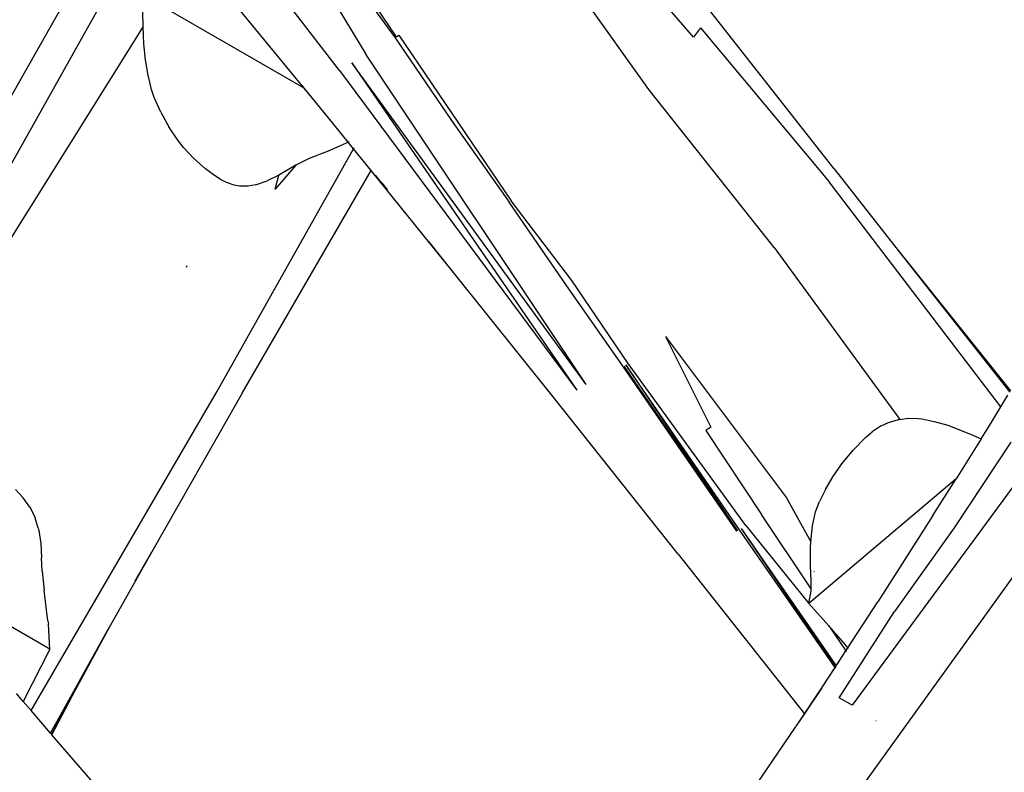
# Model space of a CAD drawing. Units: inches. Extents: x 3717 to 5972, y -3580 to -2831.
# Drawn here: x 4571 to 4606, y -3274 to -3247 of the extents above; entities that cross this region are included whole.
import ezdxf

# ---------------------------------------------------------------- set-up
doc = ezdxf.new("R2010")
doc.units = ezdxf.units.IN
doc.header["$MEASUREMENT"] = 0
doc.layers.add('VP-DIM', color=7, linetype='Continuous')
doc.layers.add('VP-EQ', color=7, linetype='Continuous', true_color=0x8a3492, plot=False)
doc.styles.get("Standard").update_dxf_attribs({"font": 'arial.ttf'})
doc.dimstyles.get("Standard").update_dxf_attribs({"dimtxt": 14, "dimasz": 20, "dimexe": 20, "dimexo": 50, "dimgap": 20, "dimtad": 0, "dimdec": 0, "dimzin": 0, "dimdsep": 46, "dimtxsty": 'Standard', "dimcen": -0.09, "dimadec": 0, "dimazin": 0, "dimtfac": 1, "dimtdec": 4, "dimtofl": 0, "dimtmove": 0, "dimatfit": 3, "dimfxl": 70, "dimfxlon": 1, "dimtolj": 1, "dimtzin": 0, "dimarcsym": 0})

# ---------------------------------------------------------------- blocks, each defined once
blk = doc.blocks.new('*D229')
at = {"layer": 'Defpoints', "color": 0}
for p in [(5671.813, -2851.035), (5671.813, -3327.785), (4181.795, -3380.38)]:
    blk.add_point(p, dxfattribs=at)
at = {"layer": 'VP-DIM', "color": 0, "lineweight": -2}
for p, q in [((4181.795, -2921.035), (4181.795, -2831.035)), ((5671.813, -2921.035), (5671.813, -2831.035)), ((4201.795, -2851.035), (4881.258, -2851.035)), ((5651.813, -2851.035), (4961.648, -2851.035))]:
    blk.add_line(p, q, dxfattribs=at)
at = {"layer": 'VP-DIM', "color": 0}
for points in [[(4201.795, -2847.702), (4201.795, -2854.369), (4181.795, -2851.035)], [(5651.813, -2854.369), (5651.813, -2847.702), (5671.813, -2851.035)]]:
    blk.add_solid(points, dxfattribs=at)
at = {"layer": 'VP-DIM', "color": 0, "insert": (4921.453, -2851.035), "char_height": 14, "attachment_point": 5}
blk.add_mtext('\\A1;1490', dxfattribs=at)
blk = doc.blocks.new('*D230')
at = {"layer": 'Defpoints', "color": 0}
for p in [(5518.315, -2927.464), (5518.315, -3277.114), (4335.295, -3380.38)]:
    blk.add_point(p, dxfattribs=at)
at = {"layer": 'VP-DIM', "color": 0, "lineweight": -2}
for p, q in [((4335.295, -2997.464), (4335.295, -2907.464)), ((5518.315, -2997.464), (5518.315, -2907.464)), ((4355.295, -2927.464), (4883.185, -2927.464)), ((5498.315, -2927.464), (4963.575, -2927.464))]:
    blk.add_line(p, q, dxfattribs=at)
at = {"layer": 'VP-DIM', "color": 0}
for points in [[(4355.295, -2924.13), (4355.295, -2930.797), (4335.295, -2927.464)], [(5498.315, -2930.797), (5498.315, -2924.13), (5518.315, -2927.464)]]:
    blk.add_solid(points, dxfattribs=at)
at = {"layer": 'VP-DIM', "color": 0, "insert": (4923.38, -2927.464), "char_height": 14, "attachment_point": 5}
blk.add_mtext('\\A1;1190', dxfattribs=at)
blk = doc.blocks.new('*D231')
at = {"layer": 'Defpoints', "color": 0}
for p in [(5014.608, -3069.529), (5952.179, -3069.529), (4386.95, -3569.551)]:
    blk.add_point(p, dxfattribs=at)
at = {"layer": 'VP-DIM', "color": 0, "lineweight": -2}
for p, q in [((5882.179, -3069.529), (5972.179, -3069.529)), ((5952.179, -3089.529), (5952.179, -3282.898)), ((5952.179, -3549.551), (5952.179, -3353.74)), ((5882.179, -3569.551), (5972.179, -3569.551))]:
    blk.add_line(p, q, dxfattribs=at)
at = {"layer": 'VP-DIM', "color": 0}
for points in [[(5955.512, -3089.529), (5948.846, -3089.529), (5952.179, -3069.529)], [(5948.846, -3549.551), (5955.512, -3549.551), (5952.179, -3569.551)]]:
    blk.add_solid(points, dxfattribs=at)
at = {"layer": 'VP-DIM', "color": 0, "insert": (5952.179, -3318.319), "char_height": 14, "attachment_point": 5, "rotation": 90}
blk.add_mtext('\\A1;500', dxfattribs=at)
blk = doc.blocks.new('*D232')
at = {"layer": 'Defpoints', "color": 0}
for p in [(4667.488, -3224.334), (5826.369, -3224.334), (4386.95, -3416.301)]:
    blk.add_point(p, dxfattribs=at)
at = {"layer": 'VP-DIM', "color": 0, "lineweight": -2}
for p, q in [((5756.369, -3224.334), (5846.369, -3224.334)), ((5826.369, -3244.334), (5826.369, -3284.777)), ((5826.369, -3396.301), (5826.369, -3355.857)), ((5756.369, -3416.301), (5846.369, -3416.301))]:
    blk.add_line(p, q, dxfattribs=at)
at = {"layer": 'VP-DIM', "color": 0}
for points in [[(5829.702, -3244.334), (5823.036, -3244.334), (5826.369, -3224.334)], [(5823.036, -3396.301), (5829.702, -3396.301), (5826.369, -3416.301)]]:
    blk.add_solid(points, dxfattribs=at)
at = {"layer": 'VP-DIM', "color": 0, "insert": (5826.369, -3320.317), "char_height": 14, "attachment_point": 5, "rotation": 90}
blk.add_mtext('\\A1;200', dxfattribs=at)
blk = doc.blocks.new('RB1221')
at = {"layer": 'VP-EQ', "color": 0}
for p, q in [((4582.508, -3248.343), (4574.042, -3237.335)), ((4593.612, -3249.018), (4585.146, -3237.196)), ((4584.555, -3247.129), (4580.526, -3241.19)), ((4579.767, -3241.655), (4583.45, -3247.754)), ((4595.214, -3247.147), (4590.568, -3241.759)), ((4600.259, -3251.871), (4592.56, -3242.044)), ((4575.89, -3242.484), (4569.064, -3254.647)), ((4581.118, -3248.827), (4576.721, -3243.479)), ((4582.394, -3244.254), (4584.499, -3247.164)), ((4563.457, -3262.051), (4573.218, -3244.867)), ((4581.233, -3248.968), (4575.434, -3245.62)), ((4575.457, -3246.762), (4575.434, -3245.62)), ((4575.457, -3246.762), (4570.135, -3255.265)), ((4575.488, -3247.381), (4575.457, -3246.762)), ((4595.459, -3246.813), (4595.214, -3247.147)), ((4595.459, -3246.813), (4600.08, -3252.337)), ((4584.499, -3247.164), (4586.52, -3250.128)), ((4584.555, -3247.129), (4584.631, -3247.075)), ((4584.631, -3247.075), (4588.665, -3253.015)), ((4575.545, -3247.956), (4575.488, -3247.381)), ((4575.634, -3248.503), (4575.545, -3247.956)), ((4591.358, -3259.608), (4583.45, -3247.754)), ((4582.508, -3248.343), (4591.021, -3259.803)), ((4591.358, -3259.608), (4582.953, -3248.064)), ((4582.953, -3248.064), (4591.021, -3259.803)), ((4575.763, -3249.02), (4575.634, -3248.503)), ((4575.859, -3249.31), (4575.763, -3249.02)), ((4581.233, -3248.968), (4581.118, -3248.827)), ((4581.255, -3248.98), (4581.171, -3248.876)), ((4581.255, -3248.98), (4581.233, -3248.968)), ((4582.112, -3250.04), (4581.233, -3248.968)), ((4582.112, -3250.04), (4581.255, -3248.98)), ((4598.104, -3254.688), (4593.612, -3249.018)), ((4576.089, -3249.837), (4575.859, -3249.31)), ((4576.089, -3249.837), (4576.376, -3250.355)), ((4582.817, -3250.911), (4582.112, -3250.04)), ((4576.708, -3250.843), (4576.376, -3250.355)), ((4586.52, -3250.128), (4588.596, -3253.06)), ((4576.909, -3251.098), (4576.708, -3250.843)), ((4577.278, -3251.499), (4576.909, -3251.098)), ((4578.104, -3259.867), (4583.011, -3251.15)), ((4582.721, -3250.964), (4582.095, -3251.232)), ((4582.817, -3250.911), (4582.721, -3250.964)), ((4583.011, -3251.15), (4582.817, -3250.911)), ((4582.848, -3250.895), (4582.846, -3250.896)), ((4583.637, -3251.926), (4583.011, -3251.15)), ((4583.026, -3251.122), (4583.028, -3251.119)), ((4577.702, -3251.865), (4577.278, -3251.499)), ((4581.415, -3251.499), (4580.94, -3251.735)), ((4582.095, -3251.232), (4581.415, -3251.499)), ((4577.93, -3252.043), (4577.702, -3251.865)), ((4580.94, -3251.735), (4580.195, -3252.595)), ((4580.94, -3251.735), (4580.331, -3252.094)), ((4600.259, -3251.871), (4602.424, -3254.625)), ((4578.229, -3252.246), (4577.93, -3252.043)), ((4579.013, -3259.911), (4583.637, -3251.926)), ((4580.331, -3252.094), (4579.908, -3252.3)), ((4580.195, -3252.595), (4580.331, -3252.094)), ((4586.553, -3255.529), (4583.637, -3251.926)), ((4583.65, -3251.904), (4583.652, -3251.9)), ((4583.981, -3252.319), (4583.797, -3252.089)), ((4578.455, -3252.361), (4578.229, -3252.246)), ((4578.722, -3252.455), (4578.455, -3252.361)), ((4578.918, -3252.491), (4578.722, -3252.455)), ((4579.231, -3252.486), (4578.918, -3252.491)), ((4579.493, -3252.439), (4579.231, -3252.486)), ((4579.493, -3252.439), (4579.908, -3252.3)), ((4584.067, -3252.419), (4583.981, -3252.319)), ((4584.238, -3252.634), (4584.067, -3252.419)), ((4606.237, -3260.408), (4600.08, -3252.337)), ((4590.623, -3256.022), (4588.596, -3253.06)), ((4590.842, -3255.876), (4588.665, -3253.015)), ((4586.553, -3255.529), (4585.709, -3254.474)), ((4598.104, -3254.688), (4602.612, -3260.858)), ((4602.424, -3254.625), (4606.582, -3259.838)), ((4602.424, -3254.625), (4606.557, -3259.881)), ((4577.021, -3255.352), (4576.999, -3255.41)), ((4590.17, -3260.051), (4586.553, -3255.529)), ((4592.685, -3258.963), (4590.623, -3256.022)), ((4592.863, -3258.847), (4590.842, -3255.876)), ((4594.204, -3257.879), (4598.552, -3263.671)), ((4594.204, -3257.879), (4595.831, -3261.141)), ((4596.765, -3264.873), (4592.717, -3258.943)), ((4596.794, -3264.857), (4592.717, -3258.943)), ((4596.856, -3264.82), (4592.786, -3258.899)), ((4592.786, -3258.899), (4596.794, -3264.857)), ((4597.083, -3264.67), (4592.863, -3258.847)), ((4596.765, -3264.873), (4592.685, -3258.963)), ((4609.651, -3259.207), (4605.285, -3265.164)), ((4571.436, -3271.305), (4578.104, -3259.867)), ((4579.013, -3259.911), (4575.766, -3265.606)), ((4606.237, -3260.408), (4606.49, -3259.993)), ((4594.659, -3265.697), (4590.17, -3260.051)), ((4605.756, -3261.197), (4606.237, -3260.408)), ((4601.943, -3261.093), (4602.213, -3260.969)), ((4602.213, -3260.969), (4602.561, -3260.865)), ((4602.561, -3260.865), (4602.612, -3260.858)), ((4602.612, -3260.858), (4602.908, -3260.817)), ((4602.908, -3260.817), (4603.288, -3260.823)), ((4603.288, -3260.823), (4603.4, -3260.836)), ((4603.4, -3260.836), (4603.842, -3260.928)), ((4603.842, -3260.928), (4604.335, -3261.068)), ((4604.335, -3261.068), (4604.556, -3261.145)), ((4595.831, -3261.141), (4595.655, -3261.261)), ((4595.655, -3261.261), (4597.646, -3264.266)), ((4601.386, -3261.503), (4601.621, -3261.302)), ((4601.943, -3261.093), (4601.621, -3261.302)), ((4604.556, -3261.145), (4605.23, -3261.426)), ((4605.528, -3261.559), (4605.756, -3261.197)), ((4600.935, -3261.959), (4601.386, -3261.503)), ((4606.593, -3261.68), (4604.563, -3264.746)), ((4605.528, -3261.559), (4604.63, -3262.987)), ((4605.23, -3261.426), (4605.528, -3261.559)), ((4600.53, -3262.452), (4600.935, -3261.959)), ((4600.21, -3262.917), (4600.53, -3262.452)), ((4604.63, -3262.987), (4599.353, -3267.458)), ((4599.945, -3263.37), (4600.21, -3262.917)), ((4603.8, -3264.306), (4604.63, -3262.987)), ((4570.882, -3263.37), (4571.157, -3263.675)), ((4599.945, -3263.37), (4599.733, -3263.799)), ((4571.391, -3264.012), (4571.157, -3263.675)), ((4598.552, -3263.671), (4599.417, -3265.251)), ((4599.592, -3264.169), (4599.733, -3263.799)), ((4571.391, -3264.012), (4571.424, -3264.069)), ((4571.424, -3264.069), (4571.58, -3264.392)), ((4599.476, -3264.675), (4599.592, -3264.169)), ((4571.691, -3264.756), (4571.58, -3264.392)), ((4599.428, -3266.94), (4597.646, -3264.266)), ((4603.8, -3264.306), (4601.83, -3267.408)), ((4571.691, -3264.756), (4571.71, -3264.84)), ((4571.71, -3264.84), (4571.781, -3265.31)), ((4600.288, -3269.762), (4596.856, -3264.82)), ((4596.924, -3264.777), (4600.33, -3269.698)), ((4596.924, -3264.777), (4600.296, -3269.75)), ((4597.083, -3264.67), (4599.353, -3267.458)), ((4599.417, -3265.251), (4599.476, -3264.675)), ((4604.563, -3264.746), (4602.427, -3267.752)), ((4571.781, -3265.31), (4571.815, -3265.822)), ((4599.41, -3265.456), (4599.417, -3265.251)), ((4605.285, -3265.164), (4600.904, -3271.112)), ((4575.766, -3265.606), (4574.245, -3268.33)), ((4575.17, -3266.651), (4575.766, -3265.606)), ((4599.413, -3266.098), (4599.41, -3265.456)), ((4571.836, -3266.307), (4571.815, -3265.822)), ((4594.659, -3265.697), (4599.187, -3271.426)), ((4572.111, -3269.104), (4566.983, -3266.143)), ((4571.836, -3266.307), (4571.908, -3267.002)), ((4606.94, -3266.119), (4598.56, -3277.764)), ((4599.432, -3266.65), (4599.413, -3266.098)), ((4599.555, -3266.343), (4599.534, -3266.32)), ((4599.428, -3266.94), (4599.432, -3266.65)), ((4572.043, -3268.079), (4571.908, -3267.002)), ((4599.353, -3267.458), (4599.427, -3267.014)), ((4599.427, -3267.014), (4599.428, -3266.94)), ((4600.753, -3269.052), (4601.83, -3267.408)), ((4600.065, -3268.265), (4599.353, -3267.458)), ((4600.436, -3270.842), (4602.427, -3267.752)), ((4572.043, -3268.079), (4572.056, -3268.206)), ((4572.111, -3269.104), (4572.056, -3268.206)), ((4572.135, -3272.113), (4574.245, -3268.33)), ((4574.245, -3268.33), (4573.168, -3270.312)), ((4600.59, -3268.858), (4600.065, -3268.265)), ((4600.065, -3268.265), (4600.678, -3269.166)), ((4572.111, -3269.104), (4571.147, -3270.974)), ((4600.33, -3269.698), (4600.678, -3269.166)), ((4600.753, -3269.052), (4600.59, -3268.858)), ((4600.678, -3269.166), (4600.753, -3269.052)), ((4600.686, -3269.177), (4600.692, -3269.187)), ((4600.769, -3269.071), (4600.762, -3269.063)), ((4599.815, -3270.483), (4600.288, -3269.762)), ((4600.288, -3269.762), (4600.296, -3269.75)), ((4600.301, -3269.781), (4600.292, -3269.768)), ((4600.296, -3269.75), (4600.33, -3269.698)), ((4600.3, -3269.756), (4600.309, -3269.769)), ((4600.334, -3269.704), (4600.343, -3269.717)), ((4573.168, -3270.312), (4572.168, -3272.151)), ((4572.186, -3272.172), (4573.168, -3270.312)), ((4599.187, -3271.426), (4599.815, -3270.483)), ((4599.191, -3271.432), (4599.832, -3270.493)), ((4571.147, -3270.974), (4570.91, -3270.696)), ((4600.904, -3271.112), (4600.436, -3270.842)), ((4571.436, -3271.305), (4571.147, -3270.974)), ((4572.135, -3272.113), (4571.436, -3271.305)), ((4598.901, -3271.856), (4599.187, -3271.426)), ((4598.901, -3271.856), (4599.191, -3271.432)), ((4599.191, -3271.432), (4599.187, -3271.426)), ((4601.758, -3271.661), (4601.76, -3271.664)), ((4595.932, -3276.197), (4598.867, -3271.906)), ((4598.867, -3271.906), (4598.901, -3271.856)), ((4572.168, -3272.151), (4572.135, -3272.113)), ((4572.186, -3272.172), (4572.168, -3272.151)), ((4575.362, -3275.842), (4572.186, -3272.172))]:
    blk.add_line(p, q, dxfattribs=at)
blk = doc.blocks.new('RB1221_2D')
at = {"layer": 'VP-EQ', "color": 0}
blk.add_blockref('RB1221', (0, 0), dxfattribs=at)

msp = doc.modelspace()

# ---------------------------------------------------------------- block references
at = {"layer": 'VP-EQ', "color": 0}
msp.add_blockref('RB1221_2D', (0, 0), dxfattribs=at)

# ---------------------------------------------------------------- dimensions: what is measured, and where the dimension line sits
at = {"layer": 'VP-DIM'}
dim = msp.add_linear_dim(base=(5671.813, -2851.035), p1=(4181.795, -3380.38), p2=(5671.813, -3327.785), dimstyle='Standard', dxfattribs=at)
dim.commit()
dim.dimension.update_dxf_attribs({"geometry": '*D229', "text_midpoint": (4921.453, -2851.035), "dimtype": 160})
dim = msp.add_linear_dim(base=(5518.315, -2927.464), p1=(4335.295, -3380.38), p2=(5518.315, -3277.114), text='1190', dimstyle='Standard', dxfattribs=at)
dim.commit()
dim.dimension.update_dxf_attribs({"geometry": '*D230', "text_midpoint": (4923.38, -2927.464), "dimtype": 160})
at = {"layer": 'VP-DIM', "color": 0}
dim = msp.add_linear_dim(base=(5952.179, -3069.529), p1=(4386.95, -3569.551), p2=(5014.608, -3069.529), angle=90, dimstyle='Standard', dxfattribs=at)
dim.commit()
dim.dimension.update_dxf_attribs({"geometry": '*D231', "text_midpoint": (5952.179, -3318.319), "dimtype": 160})
dim = msp.add_linear_dim(base=(5826.369, -3224.334), p1=(4386.95, -3416.301), p2=(4667.488, -3224.334), angle=90, text='200', dimstyle='Standard', dxfattribs=at)
dim.commit()
dim.dimension.update_dxf_attribs({"geometry": '*D232', "text_midpoint": (5826.369, -3320.317), "dimtype": 160})

doc.saveas('drawing.dxf')
